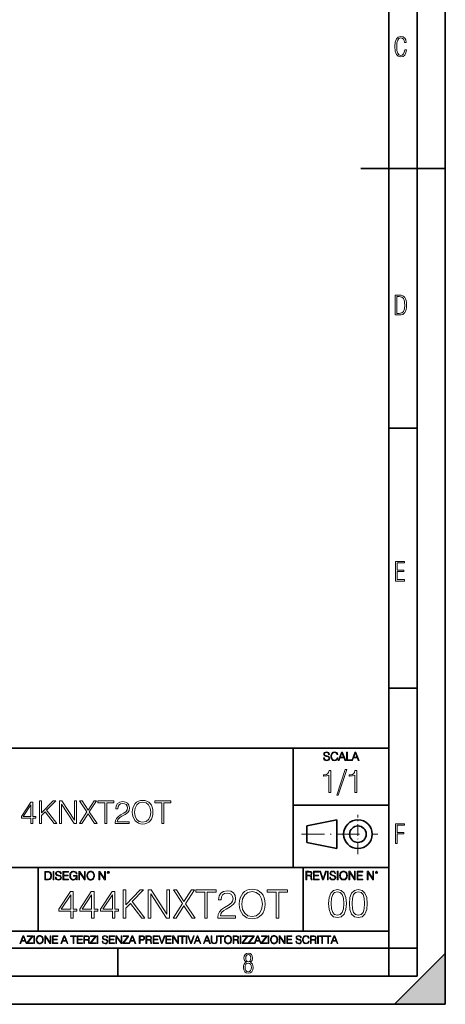
# Model space of a CAD drawing. Extents: x 0 to 420, y 0 to 297.
# Drawn here: x 344 to 420, y 0 to 175 of the extents above; entities that cross this region are included whole.
import ezdxf

# ---------------------------------------------------------------- set-up
doc = ezdxf.new("R2010")
doc.units = 0
doc.linetypes.add('DASHDOT', pattern=[18.5, 12, -3, 0.5, -3])

msp = doc.modelspace()

# ---------------------------------------------------------------- linework, layer by layer
at = {"color": 7, "lineweight": 35}
for p, q in [((420, 0), (420, 297)), ((420, 0), (420, 297)), ((415, 4.99976), (415, 292)), ((410, 9.99976), (410, 287)), ((405, 148.5), (420, 148.5)), ((410, 102.333), (415, 102.333)), ((410, 56.166401), (415, 56.166401)), ((234.999802, 45.500252), (410, 45.500252)), ((393, 24.300249), (393, 45.500252)), ((393, 35.384029), (410, 35.384029)), ((395.458008, 31.689131), (400.769989, 32.769131)), ((395.458008, 28.75433), (395.458008, 31.689131)), ((400.769989, 27.67433), (400.769989, 32.769131)), ((395.458008, 28.75433), (400.769989, 27.67433)), ((254.999802, 24.300249), (410, 24.300249)), ((347.77301, 13.00025), (347.77301, 24.300249)), ((394.799988, 24.300249), (394.799988, 13.00025)), ((234.999802, 13.00025), (410, 13.00025)), ((25.000401, 9.99976), (410, 9.99976)), ((234.999802, 10.00025), (410, 10.00025)), ((361.875, 4.99976), (361.875, 9.99976)), ((410, 9.99976), (415, 9.99976)), ((410, 4.99976), (410, 9.99976)), ((411, 0), (420, 9)), ((420, 0), (420, 9)), ((267.5, 4.99976), (415, 4.99976)), ((0, 0), (420, 0)), ((0, 0), (420, 0)), ((411, 0), (420, 0))]:
    msp.add_line(p, q, dxfattribs=at)
at = {"color": 7, "linetype": 'DASHDOT', "lineweight": 18, "ltscale": 0.173997}
msp.add_line((404.497986, 26.70113), (404.497986, 33.66103), dxfattribs=at)
at = {"color": 7, "linetype": 'DASHDOT', "lineweight": 18, "ltscale": 0.338425}
msp.add_line((394.484009, 30.221729), (408.020996, 30.221729), dxfattribs=at)
at = {"color": 7, "lineweight": 18}
for points in [[(413.098236, 169.552216), (412.802246, 169.552216), (412.727081, 169.129395), (412.586151, 168.82402), (412.374725, 168.640808), (412.106934, 168.579727), (411.778076, 168.673691), (411.552582, 168.964966), (411.421051, 169.448853), (411.378754, 170.130066), (411.421051, 170.80658), (411.552582, 171.290466), (411.778076, 171.581741), (412.106934, 171.680405), (412.370026, 171.624023), (412.576752, 171.468994), (412.712982, 171.210602), (412.774048, 170.862946), (413.074738, 170.862946), (412.994873, 171.323349), (412.802246, 171.661606), (412.496887, 171.873016), (412.106934, 171.948181), (411.637146, 171.835434), (411.317688, 171.497177), (411.129761, 170.928726), (411.073395, 170.130066), (411.129761, 169.322006), (411.317688, 168.753555), (411.637146, 168.415298), (412.106934, 168.307251), (412.501587, 168.382416), (412.802246, 168.61731), (412.999573, 169.007248)], [(411.109863, 122.479729), (411.838043, 122.479729), (412.166901, 122.49852), (412.439392, 122.573685), (412.660187, 122.695839), (412.834015, 122.879059), (412.960876, 123.118652), (413.05014, 123.419327), (413.101807, 123.790466), (413.120605, 124.232079), (413.101807, 124.668991), (413.05014, 125.040131), (412.965576, 125.340805), (412.834015, 125.580399), (412.660187, 125.758926), (412.439392, 125.881073), (412.162201, 125.956238), (411.838043, 125.979729), (411.109863, 125.979729)], [(411.401154, 122.742813), (411.401154, 125.721336), (411.819275, 125.721336), (412.307861, 125.641472), (412.608521, 125.387779), (412.75885, 124.927383), (412.791748, 124.607918), (412.805847, 124.227379), (412.75885, 123.527382), (412.608521, 123.066978), (412.307861, 122.817986), (411.819275, 122.742813)], [(411.14386, 75.172127), (412.75058, 75.172127), (412.75058, 75.444611), (411.43515, 75.444611), (411.43515, 76.868103), (412.619019, 76.868103), (412.619019, 77.135887), (411.43515, 77.135887), (411.43515, 78.399643), (412.75058, 78.399643), (412.75058, 78.672127), (411.14386, 78.672127)], [(398.408203, 43.764439), (398.408203, 43.754005), (398.443665, 43.545383), (398.552155, 43.393089), (398.727417, 43.301292), (398.967316, 43.267914), (399.18219, 43.29921), (399.34494, 43.384743), (399.447144, 43.520348), (399.484711, 43.701851), (399.455505, 43.862492), (399.369965, 43.98349), (399.223938, 44.0732), (399.013214, 44.142044), (398.837982, 44.185856), (398.723236, 44.223408), (398.646027, 44.275562), (398.600159, 44.346497), (398.585541, 44.442463), (398.606415, 44.561378), (398.673157, 44.651085), (398.781647, 44.705326), (398.929779, 44.726189), (399.084137, 44.703239), (399.200989, 44.638569), (399.271912, 44.534256), (399.299042, 44.392391), (399.440887, 44.392391), (399.403351, 44.584328), (399.303192, 44.728275), (399.146729, 44.817986), (398.936035, 44.849277), (398.729492, 44.817986), (398.575104, 44.736622), (398.477051, 44.60936), (398.443665, 44.446636), (398.468719, 44.288082), (398.543823, 44.177509), (398.671082, 44.098236), (398.85257, 44.039822), (398.994446, 44.004353), (399.150909, 43.954285), (399.259399, 43.893784), (399.321991, 43.808247), (399.342834, 43.687248), (399.31781, 43.564159), (399.244781, 43.47028), (399.12796, 43.409779), (398.969421, 43.391003), (398.789978, 43.416039), (398.658569, 43.489056), (398.577209, 43.605885), (398.550079, 43.764439)], [(400.796936, 43.799904), (400.755219, 43.626747), (400.661346, 43.497398), (400.521576, 43.418121), (400.342133, 43.391003), (400.125183, 43.434814), (399.962463, 43.564159), (399.858154, 43.776955), (399.822662, 44.064854), (399.858154, 44.348583), (399.960358, 44.555119), (400.121002, 44.682381), (400.337982, 44.726189), (400.509033, 44.701157), (400.644653, 44.630222), (400.738525, 44.517567), (400.782349, 44.371529), (400.917938, 44.371529), (400.867889, 44.567635), (400.748962, 44.717846), (400.56955, 44.813812), (400.337982, 44.849277), (400.066772, 44.795036), (399.954102, 44.730362), (399.858154, 44.640656), (399.726715, 44.394478), (399.691254, 44.23801), (399.680817, 44.062767), (399.691254, 43.883354), (399.726715, 43.726887), (399.856049, 43.476536), (400.062592, 43.320068), (400.333801, 43.267914), (400.57373, 43.305466), (400.757294, 43.407692), (400.878296, 43.574589), (400.932556, 43.799904)], [(401.020172, 43.309639), (401.164124, 43.309639), (401.335205, 43.768608), (402.011139, 43.768608), (402.180115, 43.309639), (402.324066, 43.309639), (401.754517, 44.809639), (401.589722, 44.809639)], [(401.381104, 43.891697), (401.671082, 44.663601), (401.963135, 43.891697)], [(402.482605, 43.309639), (403.390137, 43.309639), (403.390137, 43.432728), (402.6203, 43.432728), (402.6203, 44.809639), (402.482605, 44.809639)], [(403.390137, 43.309639), (403.534088, 43.309639), (403.705139, 43.768608), (404.381104, 43.768608), (404.550079, 43.309639), (404.694031, 43.309639), (404.124481, 44.809639), (403.959656, 44.809639)], [(403.751038, 43.891697), (404.041046, 44.663601), (404.333099, 43.891697)], [(399.338837, 37.6278), (399.706024, 37.6278), (399.706024, 41.516533), (399.383362, 41.516533), (399.299896, 41.166046), (399.116302, 40.926826), (398.810333, 40.787743), (398.398651, 40.748802), (398.376404, 40.748802), (398.376404, 40.509579), (398.432037, 40.509579), (398.977234, 40.55965), (399.338837, 40.726547)], [(402.242889, 41.733501), (400.746338, 37.160484), (401.018951, 37.160484), (402.509918, 41.733501)], [(403.922974, 37.6278), (404.290161, 37.6278), (404.290161, 41.516533), (403.967499, 41.516533), (403.884033, 41.166046), (403.70047, 40.926826), (403.39447, 40.787743), (402.982788, 40.748802), (402.960541, 40.748802), (402.960541, 40.509579), (403.016174, 40.509579), (403.561371, 40.55965), (403.922974, 40.726547)], [(346.457275, 32.125282), (346.824463, 32.125282), (346.824463, 33.08773), (347.336273, 33.08773), (347.336273, 33.382584), (346.824463, 33.382584), (346.824463, 35.902752), (346.429474, 35.902752), (344.782745, 33.382584), (344.782745, 33.08773), (346.457275, 33.08773)], [(346.457275, 33.382584), (345.116516, 33.382584), (346.457275, 35.440998)], [(347.981628, 32.125282), (348.348816, 32.125282), (348.348816, 33.538357), (349.016388, 34.222641), (350.618622, 32.125282), (351.074799, 32.125282), (349.261169, 34.467422), (350.885651, 36.125282), (350.412781, 36.125282), (348.348816, 34.005672), (348.348816, 36.125282), (347.981628, 36.125282)], [(351.53656, 32.125282), (351.903748, 32.125282), (351.903748, 35.557827), (354.151306, 32.125282), (354.557434, 32.125282), (354.557434, 36.125282), (354.190247, 36.125282), (354.190247, 32.692738), (351.942688, 36.125282), (351.53656, 36.125282)], [(355.069244, 32.125282), (355.503174, 32.125282), (356.621399, 33.861027), (357.77301, 32.125282), (358.212494, 32.125282), (356.82724, 34.172569), (358.112366, 36.125282), (357.68399, 36.125282), (356.621399, 34.489677), (355.547699, 36.125282), (355.113739, 36.125282), (356.410004, 34.183697)], [(359.569946, 32.125282), (359.937134, 32.125282), (359.937134, 35.79705), (361.183289, 35.79705), (361.183289, 36.125282), (358.323761, 36.125282), (358.323761, 35.79705), (359.569946, 35.79705)], [(361.422516, 32.125282), (363.931549, 32.125282), (363.931549, 32.436825), (361.784119, 32.436825), (361.850891, 32.709427), (362.017792, 32.959774), (362.268127, 33.18787), (362.618622, 33.415962), (363.197205, 33.744198), (363.642273, 34.089123), (363.875916, 34.456299), (363.953796, 34.890232), (363.870361, 35.351986), (363.631134, 35.708035), (363.258392, 35.930569), (362.774384, 36.014015), (362.24588, 35.925003), (361.856445, 35.674656), (361.60611, 35.274101), (361.511536, 34.723335), (361.878693, 34.723335), (361.934326, 35.140583), (362.106812, 35.440998), (362.384949, 35.619022), (362.763275, 35.685783), (363.102631, 35.63015), (363.364105, 35.474377), (363.525452, 35.218468), (363.586639, 34.879108), (363.525452, 34.550873), (363.347412, 34.272709), (362.941284, 33.972294), (362.37384, 33.632931), (361.951019, 33.32695), (361.650604, 33.00428), (361.472595, 32.648232), (361.416962, 32.242111)], [(364.465637, 34.122501), (364.493439, 33.64962), (364.593597, 33.237938), (364.960754, 32.575909), (365.539337, 32.158661), (365.895386, 32.052959), (366.295959, 32.014015), (366.690948, 32.052959), (367.046997, 32.158661), (367.364105, 32.331123), (367.631134, 32.575909), (367.842529, 32.876324), (367.998322, 33.237938), (368.092896, 33.64962), (368.131836, 34.122501), (368.09845, 34.589817), (367.998322, 35.001499), (367.842529, 35.363113), (367.631134, 35.669094), (367.364105, 35.908314), (367.046997, 36.080776), (366.690948, 36.192043), (366.295959, 36.230984), (365.895386, 36.192043), (365.539337, 36.080776), (365.227814, 35.908314), (364.960754, 35.669094), (364.593597, 35.001499), (364.493439, 34.584251)], [(364.843933, 34.122501), (364.949646, 34.867981), (365.244507, 35.429871), (365.706238, 35.780357), (366.295959, 35.902752), (366.891235, 35.780357), (367.347412, 35.429871), (367.647827, 34.873543), (367.75354, 34.122501), (367.647827, 33.365894), (367.347412, 32.809566), (366.891235, 32.45908), (366.295959, 32.342251), (365.700684, 32.45908), (365.244507, 32.809566), (364.944061, 33.365894)], [(369.700684, 32.125282), (370.067871, 32.125282), (370.067871, 35.79705), (371.314026, 35.79705), (371.314026, 36.125282), (368.454498, 36.125282), (368.454498, 35.79705), (369.700684, 35.79705)], [(411.14386, 28.569124), (411.43515, 28.569124), (411.43515, 30.265097), (412.619019, 30.265097), (412.619019, 30.532883), (411.43515, 30.532883), (411.43515, 31.79664), (412.75058, 31.79664), (412.75058, 32.069122), (411.14386, 32.069122)], [(349.29248, 23.609638), (348.939911, 23.609638), (348.939911, 22.109638), (349.352997, 22.109638), (349.607513, 22.12007), (349.801514, 22.174311), (349.935028, 22.278624), (350.035187, 22.428831), (350.095673, 22.62285), (350.116547, 22.862768), (350.095673, 23.085995), (350.041443, 23.271669), (349.951721, 23.41979), (349.832825, 23.528275), (349.634613, 23.59712), (349.394714, 23.609638)], [(349.077606, 22.232725), (349.077606, 23.486551), (349.352997, 23.486551), (349.582458, 23.47612), (349.757721, 23.41979), (349.851593, 23.330084), (349.918365, 23.206995), (349.960083, 23.050528), (349.97467, 22.858595), (349.960083, 22.658318), (349.918365, 22.497677), (349.847412, 22.37459), (349.747284, 22.289055), (349.584564, 22.24107), (349.367584, 22.232725)], [(350.404449, 22.109638), (350.542145, 22.109638), (350.542145, 23.609638), (350.404449, 23.609638)], [(350.81543, 22.564436), (350.81543, 22.554005), (350.850891, 22.345383), (350.959381, 22.193087), (351.134613, 22.101294), (351.374542, 22.067913), (351.589417, 22.099207), (351.752136, 22.184742), (351.85437, 22.320347), (351.891937, 22.50185), (351.862732, 22.662489), (351.777191, 22.783491), (351.631134, 22.873199), (351.420441, 22.942045), (351.245209, 22.985855), (351.130463, 23.023407), (351.053253, 23.075563), (351.007355, 23.146496), (350.992767, 23.242462), (351.013611, 23.361376), (351.080383, 23.451084), (351.188873, 23.505327), (351.336975, 23.52619), (351.491364, 23.503241), (351.608185, 23.438568), (351.679138, 23.334255), (351.706238, 23.192392), (351.848114, 23.192392), (351.810577, 23.384325), (351.710419, 23.528275), (351.553955, 23.617983), (351.343262, 23.649277), (351.136719, 23.617983), (350.98233, 23.536619), (350.884277, 23.409361), (350.850891, 23.246634), (350.875946, 23.088081), (350.95105, 22.97751), (351.078308, 22.898233), (351.259796, 22.839819), (351.401672, 22.804354), (351.558136, 22.754284), (351.666626, 22.693783), (351.729187, 22.608248), (351.750061, 22.487246), (351.725037, 22.364159), (351.652008, 22.270279), (351.535187, 22.209778), (351.376617, 22.191002), (351.197205, 22.216036), (351.065765, 22.289055), (350.984406, 22.405884), (350.957306, 22.564436)], [(352.15271, 22.109638), (353.160339, 22.109638), (353.160339, 22.232725), (352.290405, 22.232725), (352.290405, 22.818956), (353.062286, 22.818956), (353.062286, 22.942045), (352.290405, 22.942045), (352.290405, 23.486551), (353.135315, 23.486551), (353.135315, 23.609638), (352.15271, 23.609638)], [(354.562286, 22.109638), (354.672882, 22.109638), (354.672882, 22.879457), (354.046997, 22.879457), (354.046997, 22.756371), (354.541443, 22.756371), (354.541443, 22.750111), (354.505981, 22.512281), (354.401672, 22.337038), (354.236847, 22.228554), (354.017792, 22.191002), (353.800812, 22.236898), (353.636017, 22.370417), (353.529602, 22.583212), (353.494141, 22.864853), (353.529602, 23.148581), (353.636017, 23.355118), (353.804993, 23.482378), (354.034485, 23.52619), (354.209717, 23.501154), (354.353668, 23.430222), (354.455902, 23.319653), (354.512238, 23.173616), (354.654083, 23.173616), (354.587341, 23.371807), (354.457977, 23.522017), (354.270233, 23.615896), (354.03241, 23.649277), (353.884277, 23.634672), (353.750763, 23.595034), (353.537964, 23.440653), (353.458679, 23.327997), (353.400269, 23.194479), (353.362732, 23.038012), (353.352295, 22.862768), (353.362732, 22.685438), (353.398193, 22.528971), (353.531708, 22.278624), (353.627655, 22.186829), (353.744507, 22.122156), (353.875916, 22.082518), (354.024048, 22.067913), (354.193024, 22.090862), (354.341156, 22.149277), (354.460083, 22.245243), (354.547699, 22.37459)], [(354.977448, 22.109638), (355.115143, 22.109638), (355.115143, 23.396843), (355.957977, 22.109638), (356.110291, 22.109638), (356.110291, 23.609638), (355.972595, 23.609638), (355.972595, 22.322433), (355.129761, 23.609638), (354.977448, 23.609638)], [(356.3815, 22.858595), (356.391937, 22.681265), (356.429474, 22.526884), (356.567169, 22.278624), (356.784149, 22.122156), (356.917664, 22.082518), (357.067871, 22.067913), (357.215973, 22.082518), (357.349518, 22.122156), (357.468414, 22.186829), (357.568573, 22.278624), (357.647827, 22.391279), (357.706238, 22.526884), (357.74173, 22.681265), (357.756317, 22.858595), (357.743805, 23.033838), (357.706238, 23.188219), (357.647827, 23.323824), (357.568573, 23.438568), (357.468414, 23.528275), (357.349518, 23.592949), (357.215973, 23.634672), (357.067871, 23.649277), (356.917664, 23.634672), (356.784149, 23.592949), (356.667297, 23.528275), (356.567169, 23.438568), (356.429474, 23.188219), (356.391937, 23.031752)], [(356.523346, 22.858595), (356.562988, 23.138149), (356.673553, 23.34886), (356.84671, 23.480291), (357.067871, 23.52619), (357.291077, 23.480291), (357.462158, 23.34886), (357.574829, 23.140236), (357.614441, 22.858595), (357.574829, 22.574867), (357.462158, 22.366245), (357.291077, 22.234812), (357.067871, 22.191002), (356.844635, 22.234812), (356.673553, 22.366245), (356.560913, 22.574867)], [(358.546997, 22.109638), (358.684692, 22.109638), (358.684692, 23.396843), (359.527527, 22.109638), (359.67981, 22.109638), (359.67981, 23.609638), (359.542145, 23.609638), (359.542145, 22.322433), (358.69931, 23.609638), (358.546997, 23.609638)], [(359.994843, 23.411446), (360.00946, 23.334255), (360.051178, 23.271669), (360.190948, 23.21534), (360.330719, 23.271669), (360.372467, 23.334255), (360.38913, 23.411446), (360.372467, 23.486551), (360.330719, 23.551224), (360.266052, 23.592949), (360.190948, 23.609638), (360.11377, 23.592949), (360.051178, 23.551224)], [(360.09082, 23.413532), (360.120026, 23.484465), (360.190948, 23.515759), (360.259796, 23.484465), (360.291077, 23.413532), (360.261871, 23.3426), (360.190948, 23.313393), (360.11792, 23.340515)], [(395.266907, 22.126818), (395.404602, 22.126818), (395.404602, 22.798584), (395.842712, 22.798584), (395.990814, 22.783981), (396.080536, 22.733912), (396.126434, 22.635859), (396.149384, 22.479391), (396.166077, 22.281199), (396.178589, 22.187319), (396.199463, 22.126818), (396.351746, 22.126818), (396.351746, 22.14768), (396.320465, 22.195663), (396.303772, 22.285372), (396.284973, 22.510685), (396.270386, 22.637943), (396.243256, 22.735996), (396.189026, 22.809015), (396.097229, 22.859085), (396.199463, 22.913326), (396.276642, 22.992603), (396.32254, 23.099001), (396.339233, 23.228348), (396.291229, 23.428625), (396.15564, 23.566317), (395.980408, 23.618473), (395.767609, 23.626818), (395.266907, 23.626818)], [(395.404602, 22.921671), (395.404602, 23.503731), (395.794708, 23.503731), (395.957458, 23.495384), (396.084717, 23.451574), (396.166077, 23.355608), (396.197357, 23.224174), (396.172333, 23.084398), (396.10141, 22.990517), (395.978302, 22.936275), (395.80307, 22.921671)], [(396.616699, 22.126818), (397.624359, 22.126818), (397.624359, 22.249905), (396.754395, 22.249905), (396.754395, 22.836136), (397.526306, 22.836136), (397.526306, 22.959225), (396.754395, 22.959225), (396.754395, 23.503731), (397.599304, 23.503731), (397.599304, 23.626818), (396.616699, 23.626818)], [(398.231445, 22.126818), (398.379547, 22.126818), (398.899017, 23.626818), (398.759247, 23.626818), (398.306549, 22.302061), (397.853821, 23.626818), (397.709869, 23.626818)], [(399.07428, 22.126818), (399.211975, 22.126818), (399.211975, 23.626818), (399.07428, 23.626818)], [(399.48526, 22.581615), (399.48526, 22.571184), (399.520721, 22.362562), (399.629211, 22.210266), (399.804443, 22.118473), (400.044373, 22.085093), (400.259247, 22.116386), (400.421967, 22.201921), (400.5242, 22.337526), (400.561768, 22.51903), (400.532562, 22.679668), (400.447021, 22.800671), (400.300964, 22.890379), (400.090271, 22.959225), (399.915039, 23.003035), (399.800293, 23.040586), (399.723083, 23.092743), (399.677185, 23.163673), (399.662598, 23.259642), (399.683441, 23.378555), (399.750214, 23.468264), (399.858704, 23.522507), (400.006836, 23.543369), (400.161194, 23.52042), (400.278046, 23.455748), (400.348969, 23.351435), (400.376099, 23.209572), (400.517944, 23.209572), (400.480408, 23.401505), (400.380249, 23.545454), (400.223785, 23.635162), (400.013092, 23.666456), (399.806549, 23.635162), (399.652161, 23.553799), (399.554108, 23.42654), (399.520721, 23.263813), (399.545776, 23.105261), (399.62088, 22.99469), (399.748138, 22.915413), (399.929626, 22.856998), (400.071503, 22.821533), (400.227966, 22.771463), (400.336456, 22.710962), (400.399017, 22.625427), (400.419891, 22.504425), (400.394867, 22.381338), (400.321838, 22.287458), (400.205017, 22.226957), (400.046448, 22.208181), (399.867035, 22.233215), (399.735596, 22.306234), (399.654236, 22.423063), (399.627136, 22.581615)], [(400.832977, 22.126818), (400.970673, 22.126818), (400.970673, 23.626818), (400.832977, 23.626818)], [(401.252289, 22.875774), (401.262726, 22.698444), (401.300293, 22.544064), (401.437988, 22.295803), (401.654938, 22.139336), (401.788452, 22.099697), (401.93866, 22.085093), (402.086792, 22.099697), (402.220306, 22.139336), (402.339233, 22.204008), (402.439362, 22.295803), (402.518646, 22.408459), (402.577057, 22.544064), (402.612518, 22.698444), (402.627136, 22.875774), (402.614624, 23.051018), (402.577057, 23.205399), (402.518646, 23.341003), (402.439362, 23.455748), (402.339233, 23.545454), (402.220306, 23.610128), (402.086792, 23.651852), (401.93866, 23.666456), (401.788452, 23.651852), (401.654938, 23.610128), (401.538116, 23.545454), (401.437988, 23.455748), (401.300293, 23.205399), (401.262726, 23.048931)], [(401.394165, 22.875774), (401.433807, 23.155329), (401.544373, 23.366039), (401.717529, 23.497471), (401.93866, 23.543369), (402.161896, 23.497471), (402.332977, 23.366039), (402.445618, 23.157415), (402.48526, 22.875774), (402.445618, 22.592047), (402.332977, 22.383425), (402.161896, 22.251991), (401.93866, 22.208181), (401.715454, 22.251991), (401.544373, 22.383425), (401.431702, 22.592047)], [(402.89624, 22.126818), (403.033936, 22.126818), (403.033936, 23.414022), (403.87677, 22.126818), (404.029083, 22.126818), (404.029083, 23.626818), (403.891388, 23.626818), (403.891388, 22.339613), (403.048553, 23.626818), (402.89624, 23.626818)], [(404.36496, 22.126818), (405.37262, 22.126818), (405.37262, 22.249905), (404.502655, 22.249905), (404.502655, 22.836136), (405.274567, 22.836136), (405.274567, 22.959225), (404.502655, 22.959225), (404.502655, 23.503731), (405.347565, 23.503731), (405.347565, 23.626818), (404.36496, 23.626818)], [(406.148682, 22.126818), (406.286377, 22.126818), (406.286377, 23.414022), (407.129211, 22.126818), (407.281494, 22.126818), (407.281494, 23.626818), (407.143829, 23.626818), (407.143829, 22.339613), (406.300964, 23.626818), (406.148682, 23.626818)], [(407.596527, 23.428625), (407.611145, 23.351435), (407.652863, 23.288849), (407.792633, 23.232519), (407.932404, 23.288849), (407.974121, 23.351435), (407.990814, 23.428625), (407.974121, 23.503731), (407.932404, 23.568403), (407.867737, 23.610128), (407.792633, 23.626818), (407.715454, 23.610128), (407.652863, 23.568403)], [(407.692505, 23.430712), (407.72171, 23.501644), (407.792633, 23.532938), (407.861481, 23.501644), (407.892761, 23.430712), (407.863556, 23.359779), (407.792633, 23.330572), (407.719604, 23.357695)], [(353.524445, 15.314802), (353.983398, 15.314802), (353.983398, 16.517862), (354.623199, 16.517862), (354.623199, 16.886429), (353.983398, 16.886429), (353.983398, 20.036638), (353.489655, 20.036638), (351.431244, 16.886429), (351.431244, 16.517862), (353.524445, 16.517862)], [(353.524445, 16.886429), (351.848511, 16.886429), (353.524445, 19.459448)], [(357.22403, 15.314802), (357.682983, 15.314802), (357.682983, 16.517862), (358.322754, 16.517862), (358.322754, 16.886429), (357.682983, 16.886429), (357.682983, 20.036638), (357.18924, 20.036638), (355.130829, 16.886429), (355.130829, 16.517862), (357.22403, 16.517862)], [(357.22403, 16.886429), (355.548096, 16.886429), (357.22403, 19.459448)], [(360.923615, 15.314802), (361.382568, 15.314802), (361.382568, 16.517862), (362.022339, 16.517862), (362.022339, 16.886429), (361.382568, 16.886429), (361.382568, 20.036638), (360.888824, 20.036638), (358.830414, 16.886429), (358.830414, 16.517862), (360.923615, 16.517862)], [(360.923615, 16.886429), (359.24765, 16.886429), (360.923615, 19.459448)], [(362.829041, 15.314802), (363.287994, 15.314802), (363.287994, 17.081144), (364.122498, 17.936499), (366.125275, 15.314802), (366.695496, 15.314802), (364.428467, 18.242479), (366.459076, 20.314802), (365.867981, 20.314802), (363.287994, 17.665289), (363.287994, 20.314802), (362.829041, 20.314802)], [(367.272705, 15.314802), (367.731659, 15.314802), (367.731659, 19.605484), (370.541138, 15.314802), (371.048767, 15.314802), (371.048767, 20.314802), (370.589813, 20.314802), (370.589813, 16.02412), (367.780334, 20.314802), (367.272705, 20.314802)], [(371.688538, 15.314802), (372.230988, 15.314802), (373.628754, 17.484482), (375.068237, 15.314802), (375.617615, 15.314802), (373.886047, 17.873913), (375.492462, 20.314802), (374.95697, 20.314802), (373.628754, 18.270296), (372.286621, 20.314802), (371.744202, 20.314802), (373.364502, 17.887821)], [(377.314423, 15.314802), (377.773407, 15.314802), (377.773407, 19.90451), (379.331116, 19.90451), (379.331116, 20.314802), (375.756714, 20.314802), (375.756714, 19.90451), (377.314423, 19.90451)], [(379.630127, 15.314802), (382.766449, 15.314802), (382.766449, 15.704232), (380.082153, 15.704232), (380.165619, 16.044983), (380.374237, 16.357918), (380.687164, 16.643036), (381.125275, 16.928154), (381.848511, 17.338446), (382.404816, 17.7696), (382.696899, 18.228571), (382.79425, 18.770992), (382.689941, 19.348183), (382.39093, 19.793243), (381.924988, 20.071407), (381.319977, 20.17572), (380.659332, 20.064455), (380.172546, 19.75152), (379.859619, 19.250824), (379.741394, 18.562368), (380.200378, 18.562368), (380.269928, 19.083925), (380.485504, 19.459448), (380.833191, 19.681978), (381.306091, 19.765429), (381.730286, 19.695887), (382.057129, 19.501171), (382.258789, 19.181284), (382.335297, 18.757084), (382.258789, 18.34679), (382.036255, 17.999086), (381.528625, 17.623564), (380.819275, 17.199364), (380.290771, 16.816889), (379.915253, 16.413551), (379.692719, 15.968488), (379.623169, 15.460838)], [(383.434021, 17.811325), (383.468811, 17.220226), (383.593994, 16.705624), (384.052948, 15.878084), (384.776184, 15.356526), (385.221252, 15.224399), (385.721924, 15.17572), (386.215668, 15.224399), (386.660736, 15.356526), (387.057129, 15.572104), (387.39093, 15.878084), (387.655182, 16.253607), (387.849884, 16.705624), (387.968109, 17.220226), (388.016785, 17.811325), (387.975067, 18.39547), (387.849884, 18.910072), (387.655182, 19.362091), (387.39093, 19.744566), (387.057129, 20.043592), (386.660736, 20.259169), (386.215668, 20.398251), (385.721924, 20.44693), (385.221252, 20.398251), (384.776184, 20.259169), (384.386749, 20.043592), (384.052948, 19.744566), (383.593994, 18.910072), (383.468811, 18.388515)], [(383.906921, 17.811325), (384.039032, 18.743176), (384.407593, 19.445539), (384.984802, 19.883648), (385.721924, 20.036638), (386.466034, 19.883648), (387.036255, 19.445539), (387.411774, 18.75013), (387.543915, 17.811325), (387.411774, 16.865566), (387.036255, 16.170156), (386.466034, 15.732048), (385.721924, 15.586012), (384.977844, 15.732048), (384.407593, 16.170156), (384.032074, 16.865566)], [(389.977844, 15.314802), (390.436829, 15.314802), (390.436829, 19.90451), (391.994537, 19.90451), (391.994537, 20.314802), (388.420135, 20.314802), (388.420135, 19.90451), (389.977844, 19.90451)], [(399.273926, 17.909454), (399.378235, 16.824614), (399.684235, 16.038801), (400.184937, 15.565922), (400.866425, 15.405977), (401.540985, 15.558968), (402.048615, 16.038801), (402.354614, 16.817659), (402.465881, 17.9025), (402.354614, 18.980387), (402.048615, 19.766199), (401.540985, 20.239079), (400.866425, 20.405977), (400.184937, 20.246033), (399.684235, 19.773153), (399.378235, 18.987339)], [(399.746826, 17.909454), (399.809387, 18.827396), (400.018036, 19.481081), (400.365723, 19.863556), (400.866425, 19.995686), (401.360168, 19.863556), (401.714813, 19.481081), (401.923462, 18.827396), (401.992981, 17.909454), (401.923462, 16.977604), (401.714813, 16.330873), (401.360168, 15.941443), (400.866425, 15.816269), (400.365723, 15.941443), (400.018036, 16.330873), (399.809387, 16.984558)], [(402.973511, 17.909454), (403.07782, 16.824614), (403.38382, 16.038801), (403.884491, 15.565922), (404.56601, 15.405977), (405.24054, 15.558968), (405.748199, 16.038801), (406.054199, 16.817659), (406.165436, 17.9025), (406.054199, 18.980387), (405.748199, 19.766199), (405.24054, 20.239079), (404.56601, 20.405977), (403.884491, 20.246033), (403.38382, 19.773153), (403.07782, 18.987339)], [(403.446381, 17.909454), (403.508972, 18.827396), (403.71759, 19.481081), (404.065308, 19.863556), (404.56601, 19.995686), (405.059753, 19.863556), (405.414398, 19.481081), (405.623016, 18.827396), (405.692566, 17.909454), (405.623016, 16.977604), (405.414398, 16.330873), (405.059753, 15.941443), (404.56601, 15.816269), (404.065308, 15.941443), (403.71759, 16.330873), (403.508972, 16.984558)], [(344.521973, 10.781829), (344.656342, 10.781829), (344.81601, 11.210201), (345.446899, 11.210201), (345.604614, 10.781829), (345.738953, 10.781829), (345.207397, 12.181828), (345.053558, 12.181828)], [(344.858826, 11.325084), (345.129517, 12.045528), (345.4021, 11.325084)], [(345.764282, 10.781829), (346.804047, 10.781829), (346.804047, 10.89671), (345.916138, 10.89671), (346.790405, 12.070842), (346.790405, 12.181828), (345.830475, 12.181828), (345.830475, 12.066947), (346.630737, 12.066947), (345.764282, 10.900605)], [(347.004578, 10.781829), (347.133118, 10.781829), (347.133118, 12.181828), (347.004578, 12.181828)], [(347.395966, 11.480855), (347.405701, 11.315348), (347.440765, 11.171259), (347.569275, 10.939548), (347.771759, 10.793511), (347.896393, 10.756516), (348.036591, 10.742886), (348.174835, 10.756516), (348.299438, 10.793511), (348.410431, 10.853873), (348.503906, 10.939548), (348.577881, 11.044694), (348.632416, 11.171259), (348.665527, 11.315348), (348.679138, 11.480855), (348.66745, 11.644416), (348.632416, 11.788505), (348.577881, 11.91507), (348.503906, 12.022162), (348.410431, 12.10589), (348.299438, 12.166252), (348.174835, 12.205194), (348.036591, 12.218824), (347.896393, 12.205194), (347.771759, 12.166252), (347.66272, 12.10589), (347.569275, 12.022162), (347.440765, 11.788505), (347.405701, 11.642468)], [(347.528381, 11.480855), (347.565369, 11.741774), (347.668579, 11.938436), (347.8302, 12.061106), (348.036591, 12.103943), (348.244934, 12.061106), (348.404602, 11.938436), (348.509735, 11.74372), (348.546753, 11.480855), (348.509735, 11.216043), (348.404602, 11.021328), (348.244934, 10.898658), (348.036591, 10.857768), (347.828247, 10.898658), (347.668579, 11.021328), (347.563416, 11.216043)], [(348.930328, 10.781829), (349.058838, 10.781829), (349.058838, 11.98322), (349.84549, 10.781829), (349.98761, 10.781829), (349.98761, 12.181828), (349.859131, 12.181828), (349.859131, 10.980438), (349.072449, 12.181828), (348.930328, 12.181828)], [(350.301117, 10.781829), (351.241577, 10.781829), (351.241577, 10.89671), (350.429626, 10.89671), (350.429626, 11.443859), (351.150085, 11.443859), (351.150085, 11.558742), (350.429626, 11.558742), (350.429626, 12.066947), (351.218231, 12.066947), (351.218231, 12.181828), (350.301117, 12.181828)], [(351.800415, 10.781829), (351.934784, 10.781829), (352.094452, 11.210201), (352.725311, 11.210201), (352.883026, 10.781829), (353.017395, 10.781829), (352.485809, 12.181828), (352.332001, 12.181828)], [(352.137268, 11.325084), (352.407928, 12.045528), (352.680542, 11.325084)], [(353.950073, 10.781829), (354.078583, 10.781829), (354.078583, 12.066947), (354.51474, 12.066947), (354.51474, 12.181828), (353.513916, 12.181828), (353.513916, 12.066947), (353.950073, 12.066947)], [(354.688049, 10.781829), (355.62851, 10.781829), (355.62851, 10.89671), (354.816559, 10.89671), (354.816559, 11.443859), (355.536987, 11.443859), (355.536987, 11.558742), (354.816559, 11.558742), (354.816559, 12.066947), (355.605133, 12.066947), (355.605133, 12.181828), (354.688049, 12.181828)], [(355.866058, 10.781829), (355.994568, 10.781829), (355.994568, 11.408811), (356.403473, 11.408811), (356.541718, 11.395181), (356.625458, 11.348449), (356.668274, 11.256933), (356.689697, 11.110897), (356.705292, 10.925918), (356.71698, 10.838296), (356.73645, 10.781829), (356.878571, 10.781829), (356.878571, 10.8013), (356.849365, 10.846085), (356.833801, 10.929812), (356.816284, 11.140104), (356.802643, 11.258881), (356.777344, 11.350396), (356.726685, 11.418547), (356.641022, 11.465278), (356.73645, 11.515904), (356.808472, 11.589895), (356.851318, 11.6892), (356.866882, 11.809923), (356.822113, 11.99685), (356.695557, 12.125361), (356.531982, 12.17404), (356.333374, 12.181828), (355.866058, 12.181828)], [(355.994568, 11.523693), (355.994568, 12.066947), (356.358704, 12.066947), (356.510559, 12.059158), (356.629333, 12.018269), (356.705292, 11.928699), (356.734497, 11.806029), (356.711121, 11.67557), (356.644928, 11.587949), (356.530029, 11.537323), (356.366486, 11.523693)], [(357.003204, 10.781829), (358.042969, 10.781829), (358.042969, 10.89671), (357.15509, 10.89671), (358.029358, 12.070842), (358.029358, 12.181828), (357.069397, 12.181828), (357.069397, 12.066947), (357.86969, 12.066947), (357.003204, 10.900605)], [(358.24353, 10.781829), (358.37204, 10.781829), (358.37204, 12.181828), (358.24353, 12.181828)], [(359.113892, 11.206307), (359.113892, 11.196571), (359.147003, 11.001857), (359.24826, 10.859715), (359.411804, 10.77404), (359.635742, 10.742886), (359.836304, 10.772093), (359.988159, 10.851926), (360.083588, 10.978491), (360.118622, 11.147893), (360.09137, 11.297823), (360.011536, 11.410758), (359.875244, 11.494485), (359.678589, 11.558742), (359.515015, 11.599631), (359.407898, 11.63468), (359.335876, 11.683359), (359.29303, 11.749562), (359.279419, 11.83913), (359.298889, 11.950118), (359.361176, 12.033846), (359.462433, 12.084472), (359.600677, 12.103943), (359.744781, 12.082524), (359.853821, 12.022162), (359.920013, 11.924806), (359.945312, 11.792399), (360.077728, 11.792399), (360.042694, 11.971537), (359.949219, 12.10589), (359.803192, 12.189617), (359.606537, 12.218824), (359.413757, 12.189617), (359.269653, 12.113679), (359.178162, 11.994903), (359.147003, 11.843025), (359.170349, 11.695042), (359.240479, 11.591843), (359.359253, 11.517851), (359.528625, 11.463331), (359.661041, 11.430229), (359.807068, 11.383498), (359.908325, 11.32703), (359.966736, 11.247197), (359.986206, 11.134263), (359.96286, 11.019381), (359.894714, 10.931759), (359.785675, 10.875292), (359.637695, 10.857768), (359.470215, 10.881133), (359.347565, 10.949284), (359.271606, 11.058324), (359.246307, 11.206307)], [(360.362, 10.781829), (361.30249, 10.781829), (361.30249, 10.89671), (360.49054, 10.89671), (360.49054, 11.443859), (361.210968, 11.443859), (361.210968, 11.558742), (360.49054, 11.558742), (360.49054, 12.066947), (361.279114, 12.066947), (361.279114, 12.181828), (360.362, 12.181828)], [(361.540039, 10.781829), (361.668549, 10.781829), (361.668549, 11.98322), (362.4552, 10.781829), (362.597351, 10.781829), (362.597351, 12.181828), (362.468842, 12.181828), (362.468842, 10.980438), (361.68219, 12.181828), (361.540039, 12.181828)], [(362.788177, 10.781829), (363.827942, 10.781829), (363.827942, 10.89671), (362.940063, 10.89671), (363.814331, 12.070842), (363.814331, 12.181828), (362.85437, 12.181828), (362.85437, 12.066947), (363.654663, 12.066947), (362.788177, 10.900605)], [(363.853271, 10.781829), (363.98761, 10.781829), (364.147278, 11.210201), (364.778137, 11.210201), (364.935852, 10.781829), (365.070221, 10.781829), (364.538635, 12.181828), (364.384827, 12.181828)], [(364.190125, 11.325084), (364.460754, 12.045528), (364.733368, 11.325084)], [(365.704987, 10.781829), (365.833496, 10.781829), (365.833496, 11.389339), (366.131409, 11.389339), (366.359253, 11.412705), (366.522797, 11.486697), (366.620148, 11.611315), (366.653259, 11.788505), (366.624023, 11.959854), (366.536438, 12.082524), (366.394287, 12.156516), (366.193726, 12.181828), (365.704987, 12.181828)], [(365.833496, 11.504221), (365.833496, 12.066947), (366.187866, 12.066947), (366.335876, 12.049423), (366.439087, 11.998796), (366.49942, 11.913122), (366.520844, 11.790452), (366.495544, 11.656098), (366.425415, 11.568477), (366.304718, 11.517851), (366.133362, 11.504221)], [(366.881073, 10.781829), (367.009583, 10.781829), (367.009583, 11.408811), (367.418488, 11.408811), (367.556732, 11.395181), (367.640442, 11.348449), (367.683289, 11.256933), (367.704712, 11.110897), (367.720276, 10.925918), (367.731995, 10.838296), (367.751465, 10.781829), (367.893585, 10.781829), (367.893585, 10.8013), (367.86438, 10.846085), (367.848816, 10.929812), (367.831299, 11.140104), (367.817627, 11.258881), (367.792328, 11.350396), (367.741699, 11.418547), (367.656036, 11.465278), (367.751465, 11.515904), (367.823486, 11.589895), (367.866333, 11.6892), (367.881897, 11.809923), (367.837097, 11.99685), (367.710571, 12.125361), (367.546997, 12.17404), (367.348389, 12.181828), (366.881073, 12.181828)], [(367.009583, 11.523693), (367.009583, 12.066947), (367.373718, 12.066947), (367.525574, 12.059158), (367.644348, 12.018269), (367.720276, 11.928699), (367.749512, 11.806029), (367.726135, 11.67557), (367.659912, 11.587949), (367.545044, 11.537323), (367.38147, 11.523693)], [(368.140869, 10.781829), (369.08136, 10.781829), (369.08136, 10.89671), (368.269409, 10.89671), (368.269409, 11.443859), (368.989838, 11.443859), (368.989838, 11.558742), (368.269409, 11.558742), (368.269409, 12.066947), (369.057983, 12.066947), (369.057983, 12.181828), (368.140869, 12.181828)], [(369.647949, 10.781829), (369.786224, 10.781829), (370.271057, 12.181828), (370.140594, 12.181828), (369.718079, 10.94539), (369.295532, 12.181828), (369.161194, 12.181828)], [(370.424896, 10.781829), (371.365356, 10.781829), (371.365356, 10.89671), (370.553406, 10.89671), (370.553406, 11.443859), (371.273865, 11.443859), (371.273865, 11.558742), (370.553406, 11.558742), (370.553406, 12.066947), (371.34198, 12.066947), (371.34198, 12.181828), (370.424896, 12.181828)], [(371.602905, 10.781829), (371.731445, 10.781829), (371.731445, 11.98322), (372.518066, 10.781829), (372.660217, 10.781829), (372.660217, 12.181828), (372.531708, 12.181828), (372.531708, 10.980438), (371.745056, 12.181828), (371.602905, 12.181828)], [(373.271606, 10.781829), (373.400146, 10.781829), (373.400146, 12.066947), (373.836304, 12.066947), (373.836304, 12.181828), (372.835449, 12.181828), (372.835449, 12.066947), (373.271606, 12.066947)], [(374.019348, 10.781829), (374.147827, 10.781829), (374.147827, 12.181828), (374.019348, 12.181828)], [(374.80011, 10.781829), (374.938385, 10.781829), (375.423218, 12.181828), (375.292755, 12.181828), (374.870239, 10.94539), (374.447693, 12.181828), (374.313354, 12.181828)], [(375.41156, 10.781829), (375.545898, 10.781829), (375.705566, 11.210201), (376.336426, 11.210201), (376.494141, 10.781829), (376.62851, 10.781829), (376.096924, 12.181828), (375.943115, 12.181828)], [(375.748413, 11.325084), (376.019043, 12.045528), (376.291656, 11.325084)], [(377.097778, 10.781829), (377.232117, 10.781829), (377.391785, 11.210201), (378.022675, 11.210201), (378.180389, 10.781829), (378.314758, 10.781829), (377.783173, 12.181828), (377.629333, 12.181828)], [(377.434631, 11.325084), (377.705292, 12.045528), (377.977905, 11.325084)], [(378.453003, 12.181828), (378.453003, 11.282246), (378.486084, 11.046641), (378.585388, 10.877239), (378.750916, 10.777935), (378.984558, 10.742886), (379.216278, 10.777935), (379.381775, 10.877239), (379.483032, 11.046641), (379.518066, 11.282246), (379.518066, 12.181828), (379.389587, 12.181828), (379.389587, 11.29977), (379.366211, 11.103108), (379.294159, 10.964861), (379.169556, 10.88308), (378.984558, 10.857768), (378.797638, 10.88308), (378.673035, 10.964861), (378.602905, 11.103108), (378.581512, 11.29977), (378.581512, 12.181828)], [(380.117798, 10.781829), (380.246338, 10.781829), (380.246338, 12.066947), (380.682495, 12.066947), (380.682495, 12.181828), (379.681641, 12.181828), (379.681641, 12.066947), (380.117798, 12.066947)], [(380.79541, 11.480855), (380.805176, 11.315348), (380.84021, 11.171259), (380.968719, 10.939548), (381.171204, 10.793511), (381.295837, 10.756516), (381.436035, 10.742886), (381.57428, 10.756516), (381.698914, 10.793511), (381.809875, 10.853873), (381.903351, 10.939548), (381.977356, 11.044694), (382.03186, 11.171259), (382.064941, 11.315348), (382.078613, 11.480855), (382.066895, 11.644416), (382.03186, 11.788505), (381.977356, 11.91507), (381.903351, 12.022162), (381.809875, 12.10589), (381.698914, 12.166252), (381.57428, 12.205194), (381.436035, 12.218824), (381.295837, 12.205194), (381.171204, 12.166252), (381.062195, 12.10589), (380.968719, 12.022162), (380.84021, 11.788505), (380.805176, 11.642468)], [(380.927826, 11.480855), (380.964844, 11.741774), (381.068024, 11.938436), (381.229614, 12.061106), (381.436035, 12.103943), (381.644379, 12.061106), (381.804047, 11.938436), (381.90918, 11.74372), (381.946167, 11.480855), (381.90918, 11.216043), (381.804047, 11.021328), (381.644379, 10.898658), (381.436035, 10.857768), (381.227692, 10.898658), (381.068024, 11.021328), (380.962891, 11.216043)], [(382.329773, 10.781829), (382.458313, 10.781829), (382.458313, 11.408811), (382.867188, 11.408811), (383.005432, 11.395181), (383.089172, 11.348449), (383.132019, 11.256933), (383.153442, 11.110897), (383.169006, 10.925918), (383.180695, 10.838296), (383.200165, 10.781829), (383.342285, 10.781829), (383.342285, 10.8013), (383.31311, 10.846085), (383.297516, 10.929812), (383.279999, 11.140104), (383.266357, 11.258881), (383.241028, 11.350396), (383.19043, 11.418547), (383.104736, 11.465278), (383.200165, 11.515904), (383.272217, 11.589895), (383.315033, 11.6892), (383.330627, 11.809923), (383.285828, 11.99685), (383.159271, 12.125361), (382.995728, 12.17404), (382.797119, 12.181828), (382.329773, 12.181828)], [(382.458313, 11.523693), (382.458313, 12.066947), (382.822418, 12.066947), (382.974304, 12.059158), (383.093079, 12.018269), (383.169006, 11.928699), (383.198212, 11.806029), (383.174866, 11.67557), (383.108643, 11.587949), (382.993774, 11.537323), (382.8302, 11.523693)], [(383.599335, 10.781829), (383.727844, 10.781829), (383.727844, 12.181828), (383.599335, 12.181828)], [(383.928406, 10.781829), (384.96817, 10.781829), (384.96817, 10.89671), (384.080261, 10.89671), (384.954529, 12.070842), (384.954529, 12.181828), (383.994598, 12.181828), (383.994598, 12.066947), (384.794861, 12.066947), (383.928406, 10.900605)], [(385.036316, 10.781829), (386.076111, 10.781829), (386.076111, 10.89671), (385.188202, 10.89671), (386.062469, 12.070842), (386.062469, 12.181828), (385.102539, 12.181828), (385.102539, 12.066947), (385.902802, 12.066947), (385.036316, 10.900605)], [(386.10141, 10.781829), (386.235779, 10.781829), (386.395447, 11.210201), (387.026306, 11.210201), (387.184021, 10.781829), (387.318359, 10.781829), (386.786804, 12.181828), (386.632996, 12.181828)], [(386.438263, 11.325084), (386.708923, 12.045528), (386.981506, 11.325084)], [(387.343689, 10.781829), (388.383484, 10.781829), (388.383484, 10.89671), (387.495575, 10.89671), (388.369843, 12.070842), (388.369843, 12.181828), (387.409912, 12.181828), (387.409912, 12.066947), (388.210175, 12.066947), (387.343689, 10.900605)], [(388.584045, 10.781829), (388.712524, 10.781829), (388.712524, 12.181828), (388.584045, 12.181828)], [(388.975403, 11.480855), (388.985138, 11.315348), (389.020203, 11.171259), (389.148682, 10.939548), (389.351196, 10.793511), (389.47583, 10.756516), (389.616028, 10.742886), (389.754272, 10.756516), (389.878876, 10.793511), (389.989868, 10.853873), (390.083313, 10.939548), (390.157318, 11.044694), (390.211853, 11.171259), (390.244934, 11.315348), (390.258575, 11.480855), (390.246887, 11.644416), (390.211853, 11.788505), (390.157318, 11.91507), (390.083313, 12.022162), (389.989868, 12.10589), (389.878876, 12.166252), (389.754272, 12.205194), (389.616028, 12.218824), (389.47583, 12.205194), (389.351196, 12.166252), (389.242157, 12.10589), (389.148682, 12.022162), (389.020203, 11.788505), (388.985138, 11.642468)], [(389.107788, 11.480855), (389.144806, 11.741774), (389.247986, 11.938436), (389.409607, 12.061106), (389.616028, 12.103943), (389.824341, 12.061106), (389.984009, 11.938436), (390.089172, 11.74372), (390.12616, 11.480855), (390.089172, 11.216043), (389.984009, 11.021328), (389.824341, 10.898658), (389.616028, 10.857768), (389.407654, 10.898658), (389.247986, 11.021328), (389.142853, 11.216043)], [(390.509766, 10.781829), (390.638275, 10.781829), (390.638275, 11.98322), (391.424927, 10.781829), (391.567078, 10.781829), (391.567078, 12.181828), (391.438538, 12.181828), (391.438538, 10.980438), (390.651917, 12.181828), (390.509766, 12.181828)], [(391.880554, 10.781829), (392.821014, 10.781829), (392.821014, 10.89671), (392.009064, 10.89671), (392.009064, 11.443859), (392.729492, 11.443859), (392.729492, 11.558742), (392.009064, 11.558742), (392.009064, 12.066947), (392.797668, 12.066947), (392.797668, 12.181828), (391.880554, 12.181828)], [(393.477203, 11.206307), (393.477203, 11.196571), (393.510315, 11.001857), (393.611572, 10.859715), (393.775116, 10.77404), (393.999023, 10.742886), (394.199585, 10.772093), (394.351501, 10.851926), (394.446899, 10.978491), (394.481934, 11.147893), (394.454681, 11.297823), (394.374847, 11.410758), (394.238525, 11.494485), (394.04187, 11.558742), (393.878326, 11.599631), (393.77124, 11.63468), (393.699188, 11.683359), (393.656342, 11.749562), (393.6427, 11.83913), (393.66217, 11.950118), (393.724487, 12.033846), (393.825745, 12.084472), (393.963989, 12.103943), (394.108093, 12.082524), (394.217133, 12.022162), (394.283325, 11.924806), (394.308655, 11.792399), (394.44104, 11.792399), (394.406006, 11.971537), (394.312531, 12.10589), (394.166504, 12.189617), (393.969849, 12.218824), (393.777069, 12.189617), (393.632996, 12.113679), (393.541443, 11.994903), (393.510315, 11.843025), (393.533691, 11.695042), (393.60376, 11.591843), (393.722534, 11.517851), (393.891968, 11.463331), (394.024353, 11.430229), (394.17041, 11.383498), (394.271667, 11.32703), (394.330078, 11.247197), (394.349548, 11.134263), (394.326172, 11.019381), (394.257996, 10.931759), (394.148987, 10.875292), (394.000977, 10.857768), (393.833557, 10.881133), (393.710876, 10.949284), (393.634949, 11.058324), (393.609619, 11.206307)], [(395.706696, 11.239408), (395.667755, 11.077795), (395.580139, 10.957072), (395.449677, 10.88308), (395.282227, 10.857768), (395.079712, 10.898658), (394.927856, 11.019381), (394.830505, 11.21799), (394.797363, 11.486697), (394.830505, 11.751509), (394.925903, 11.944277), (395.075806, 12.063053), (395.27832, 12.103943), (395.437988, 12.080577), (395.564575, 12.014374), (395.652161, 11.909228), (395.693054, 11.772927), (395.819641, 11.772927), (395.772888, 11.955959), (395.661926, 12.096154), (395.494446, 12.185723), (395.27832, 12.218824), (395.025208, 12.168199), (394.920044, 12.107838), (394.830505, 12.02411), (394.707825, 11.794346), (394.674713, 11.64831), (394.664978, 11.48475), (394.674713, 11.317295), (394.707825, 11.171259), (394.828552, 10.937601), (395.021301, 10.791565), (395.274414, 10.742886), (395.498352, 10.777935), (395.669708, 10.873344), (395.782654, 11.029117), (395.833252, 11.239408)], [(396.080566, 10.781829), (396.209045, 10.781829), (396.209045, 11.408811), (396.617981, 11.408811), (396.756226, 11.395181), (396.839935, 11.348449), (396.882751, 11.256933), (396.904175, 11.110897), (396.919769, 10.925918), (396.931458, 10.838296), (396.950928, 10.781829), (397.093079, 10.781829), (397.093079, 10.8013), (397.063843, 10.846085), (397.048279, 10.929812), (397.030762, 11.140104), (397.01712, 11.258881), (396.991821, 11.350396), (396.941193, 11.418547), (396.85553, 11.465278), (396.950928, 11.515904), (397.022949, 11.589895), (397.065796, 11.6892), (397.08136, 11.809923), (397.036591, 11.99685), (396.910034, 12.125361), (396.74646, 12.17404), (396.547852, 12.181828), (396.080566, 12.181828)], [(396.209045, 11.523693), (396.209045, 12.066947), (396.573181, 12.066947), (396.725037, 12.059158), (396.843811, 12.018269), (396.919769, 11.928699), (396.948975, 11.806029), (396.925598, 11.67557), (396.859406, 11.587949), (396.744507, 11.537323), (396.580963, 11.523693)], [(397.350098, 10.781829), (397.478607, 10.781829), (397.478607, 12.181828), (397.350098, 12.181828)], [(398.099731, 10.781829), (398.228271, 10.781829), (398.228271, 12.066947), (398.664429, 12.066947), (398.664429, 12.181828), (397.663574, 12.181828), (397.663574, 12.066947), (398.099731, 12.066947)], [(399.13562, 10.781829), (399.26416, 10.781829), (399.26416, 12.066947), (399.700317, 12.066947), (399.700317, 12.181828), (398.699463, 12.181828), (398.699463, 12.066947), (399.13562, 12.066947)], [(399.708099, 10.781829), (399.842468, 10.781829), (400.002136, 11.210201), (400.632996, 11.210201), (400.79071, 10.781829), (400.925049, 10.781829), (400.393494, 12.181828), (400.239685, 12.181828)], [(400.044952, 11.325084), (400.315613, 12.045528), (400.588196, 11.325084)], [(384.656067, 7.458982), (384.444672, 7.32274), (384.294342, 7.125424), (384.200378, 6.871733), (384.17218, 6.566364), (384.228577, 6.115357), (384.402374, 5.786499), (384.674866, 5.584485), (385.041321, 5.514015), (385.403046, 5.584485), (385.675537, 5.786499), (385.844666, 6.115357), (385.905731, 6.566364), (385.872864, 6.871733), (385.7836, 7.125424), (385.628571, 7.32274), (385.421844, 7.458982), (385.708435, 7.764351), (385.802399, 8.201263), (385.746002, 8.577103), (385.595673, 8.858982), (385.356079, 9.037505), (385.041321, 9.098579), (384.721863, 9.037505), (384.482269, 8.858982), (384.331909, 8.577103), (384.280243, 8.201263), (384.374207, 7.759653)], [(385.497009, 8.220056), (385.464142, 7.942874), (385.374878, 7.740861), (385.229248, 7.614015), (385.041321, 7.571733), (384.843994, 7.614015), (384.703064, 7.740861), (384.6091, 7.942874), (384.580902, 8.220056), (384.6091, 8.483143), (384.703064, 8.680458), (384.848694, 8.802606), (385.041321, 8.844888), (385.229248, 8.802606), (385.374878, 8.680458), (385.464142, 8.483143)], [(385.605072, 6.566364), (385.562805, 6.228109), (385.450043, 5.979116), (385.266815, 5.82878), (385.022522, 5.777102), (384.797028, 5.82878), (384.623199, 5.983814), (384.510437, 6.232807), (384.47287, 6.571062), (384.510437, 6.885827), (384.627899, 7.125424), (384.811127, 7.27576), (385.041321, 7.332136), (385.266815, 7.27576), (385.445343, 7.125424), (385.562805, 6.885827)]]:
    msp.add_lwpolyline(points, close=True, dxfattribs=at)
at = {"color": 7, "lineweight": 35}
for radius in [2.548, 1.468]:
    msp.add_circle((404.497986, 30.221729), radius, dxfattribs=at)
at = {"color": 7, "lineweight": 5}
msp.add_solid([(420, 0), (411, 0), (420, 9)], dxfattribs=at)

doc.saveas('drawing.dxf')
